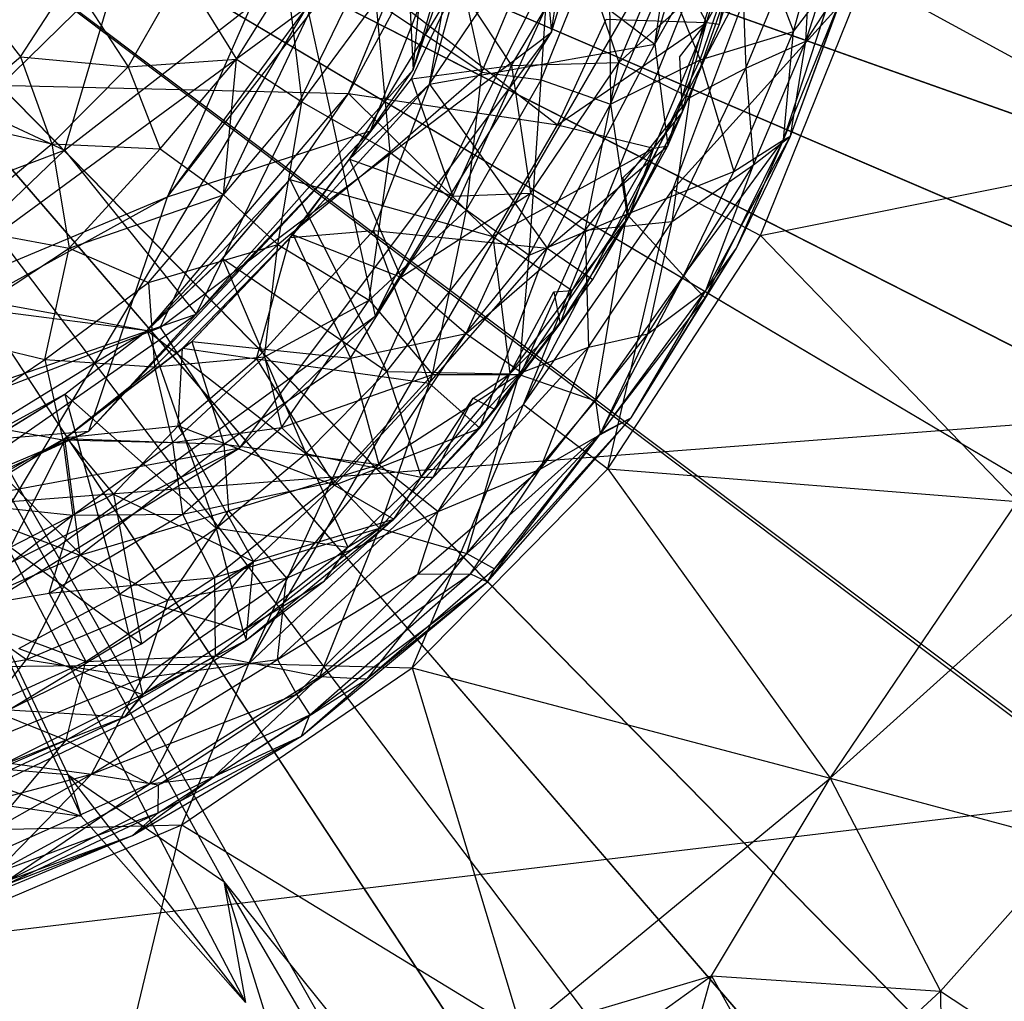
# Model space of a CAD drawing. Units: inches. Extents: x -3.2 to 17.6, y -5.4 to 5.4.
# Drawn here: x 13.7 to 14.1, y -0.5 to -0.2 of the extents above; entities that cross this region are included whole.
import ezdxf

# ---------------------------------------------------------------- set-up
doc = ezdxf.new("R2010")
doc.units = ezdxf.units.IN
doc.layers.get('0').update_dxf_attribs({"true_color": 0xc2ced6})

msp = doc.modelspace()

# ---------------------------------------------------------------- linework, layer by layer
at = {"color": 8, "true_color": 0x7f7f7f}
for p, q in [((13.92568, -0.16572), (13.96005, 0.07016)), ((13.81566, -0.39531), (14.01904, 0.05362)), ((13.87546, -0.17944), (13.89607, 0.04997)), ((13.54331, 0), (13.74983, -0.43562)), ((13.54331, 0), (13.80656, -0.47453)), ((13.54331, 0), (14.08129, -0.81683)), ((13.54331, 0), (14.13298, -0.78033)), ((13.54331, 0), (14.18221, -0.74056)), ((13.54331, 0), (14.22876, -0.6977)), ((13.54331, 0), (14.32606, -0.58799)), ((13.54331, 0), (14.38452, -0.499)), ((13.54331, 0), (14.41502, -0.44356)), ((13.54331, 0), (14.44188, -0.38626)), ((13.54331, 0), (14.46498, -0.32734)), ((13.54332, -0.00012), (13.75474, -0.45075)), ((13.54332, -0.00012), (13.81448, -0.51851)), ((13.54332, -0.00012), (14.03722, -0.86726)), ((13.54332, -0.00012), (14.09227, -0.8335)), ((13.54332, -0.00012), (14.14502, -0.79626)), ((13.54332, -0.00012), (14.19525, -0.75568)), ((13.54332, -0.00012), (14.24276, -0.71194)), ((13.54332, -0.00012), (14.34075, -0.60125)), ((13.54332, -0.00012), (14.40169, -0.50918)), ((13.54332, -0.00012), (14.43282, -0.45261)), ((13.54332, -0.00012), (14.46023, -0.39414)), ((13.54332, -0.00012), (14.4838, -0.33402)), ((13.53868, -0.36747), (13.91094, -0.00375)), ((13.78338, -0.27315), (13.91094, -0.00375)), ((13.91094, -0.00375), (13.92568, -0.16572)), ((13.74869, -0.20868), (13.80052, -0.03286)), ((13.87546, -0.17944), (13.91793, -0.03267)), ((13.81566, -0.39531), (14.02027, -0.04152)), ((13.91558, -0.30116), (14.02027, -0.04152)), ((13.78613, -0.22562), (13.86485, -0.04567)), ((13.78613, -0.22562), (13.91649, -0.05763)), ((13.85986, -0.20158), (13.91649, -0.05763)), ((13.87546, -0.17944), (13.91649, -0.05763)), ((9.73461, -0.64202), (17.31867, -0.06178)), ((9.80522, -0.96311), (17.31867, -0.06178)), ((13.96331, -0.17009), (13.98862, -0.08208)), ((13.85196, -0.18805), (13.89496, -0.08347)), ((13.86154, -0.26901), (13.94477, -0.1044)), ((13.92568, -0.16572), (13.94477, -0.1044)), ((14.01367, -0.16552), (14.03017, -0.1063)), ((14.0182, -0.16909), (14.03778, -0.10719)), ((13.96331, -0.17009), (13.9968, -0.11039)), ((13.96795, -0.20703), (13.9968, -0.11039)), ((13.9868, -0.16285), (13.9968, -0.11039)), ((13.74869, -0.20868), (13.87208, -0.11282)), ((13.79649, -0.26833), (13.87208, -0.11282)), ((13.87208, -0.11282), (13.87546, -0.17944)), ((13.9821, -0.16225), (13.99656, -0.11534)), ((13.90032, -0.18028), (13.92619, -0.11872)), ((13.92199, -0.18313), (13.92619, -0.11872)), ((13.95944, -0.12072), (13.9821, -0.16225)), ((13.9964, -0.17885), (14.02062, -0.12014)), ((14.0182, -0.16909), (14.02062, -0.12014)), ((13.92199, -0.18313), (13.94653, -0.12234)), ((13.94653, -0.12234), (13.9472, -0.19194)), ((13.95017, -0.17679), (13.97333, -0.12198)), ((13.96331, -0.17009), (13.97007, -0.12349)), ((13.97972, -0.17578), (13.99777, -0.12317)), ((13.99777, -0.12317), (14.01367, -0.16552)), ((13.88133, -0.18468), (13.91541, -0.13387)), ((13.91117, -0.1779), (13.93619, -0.13546)), ((13.91541, -0.13387), (13.96331, -0.17009)), ((13.91558, -0.30116), (14.00322, -0.13395)), ((13.93619, -0.13546), (13.95017, -0.17679)), ((13.96977, -0.22297), (14.00322, -0.13395)), ((13.95017, -0.17679), (13.99476, -0.1362)), ((13.97598, -0.1895), (13.99476, -0.1362)), ((13.99476, -0.1362), (13.9964, -0.17885)), ((13.89185, -0.14135), (13.90032, -0.18028)), ((13.9821, -0.16225), (13.99335, -0.14209)), ((13.9868, -0.16285), (13.99335, -0.14209)), ((13.70927, -0.14467), (13.73267, -0.17475)), ((13.73267, -0.17475), (13.75102, -0.14646)), ((13.75102, -0.14646), (13.7718, -0.17833)), ((13.7718, -0.17833), (13.79151, -0.14396)), ((13.79151, -0.14396), (13.81114, -0.17554)), ((13.81114, -0.17554), (13.82954, -0.14625)), ((13.82954, -0.14625), (13.83489, -0.1911)), ((13.88133, -0.18468), (13.88812, -0.14611)), ((13.9472, -0.19194), (13.96734, -0.14523)), ((13.96734, -0.14523), (13.97972, -0.17578)), ((13.96977, -0.22297), (14.03966, -0.14564)), ((14.00172, -0.23968), (14.03966, -0.14564)), ((14.01006, -0.20496), (14.02992, -0.14433)), ((14.01261, -0.20355), (14.0347, -0.1433)), ((14.01367, -0.16552), (14.02992, -0.14433)), ((14.0182, -0.16909), (14.0347, -0.1433)), ((14.03966, -0.14564), (14.15541, -0.20887)), ((13.85232, -0.21188), (13.89132, -0.14791)), ((13.87482, -0.18269), (13.89132, -0.14791)), ((13.88133, -0.18468), (13.89132, -0.14791)), ((13.89132, -0.14791), (13.91117, -0.1779)), ((14.01006, -0.20496), (14.03355, -0.14708)), ((14.01261, -0.20355), (14.03355, -0.14708)), ((13.60824, -0.32397), (13.83683, -0.15661)), ((13.63423, -0.15537), (13.74869, -0.20868)), ((13.69985, -0.38642), (13.83683, -0.15661)), ((13.78613, -0.22562), (13.83683, -0.15661)), ((13.83489, -0.1911), (13.86184, -0.15473)), ((13.83683, -0.15661), (13.86154, -0.26901)), ((13.85195, -0.18804), (13.86992, -0.15475)), ((13.85195, -0.18804), (13.86993, -0.15476)), ((13.85196, -0.18805), (13.86993, -0.15476)), ((13.86184, -0.15473), (13.86697, -0.20937)), ((13.86184, -0.15473), (13.90032, -0.18028)), ((13.86992, -0.15475), (13.92795, -0.19942)), ((13.92795, -0.19942), (13.94556, -0.161)), ((13.94556, -0.161), (13.9821, -0.16225)), ((13.92795, -0.19942), (13.9821, -0.16225)), ((13.96286, -0.20788), (13.9821, -0.16225)), ((13.96795, -0.20703), (13.9868, -0.16285)), ((13.97222, -0.17484), (13.9821, -0.16225)), ((13.97325, -0.195), (13.9821, -0.16225)), ((13.97325, -0.195), (13.9868, -0.16285)), ((13.9821, -0.16225), (13.9868, -0.16285)), ((13.78338, -0.27315), (13.92568, -0.16572)), ((13.81239, -0.31689), (13.92568, -0.16572)), ((13.86154, -0.26901), (13.92568, -0.16572)), ((13.97972, -0.17578), (14.01367, -0.16552)), ((13.99201, -0.2164), (14.01367, -0.16552)), ((14.01006, -0.20496), (14.01367, -0.16552)), ((13.88133, -0.18468), (13.96331, -0.17009)), ((13.92419, -0.24431), (13.96331, -0.17009)), ((13.96331, -0.17009), (13.96795, -0.20703)), ((13.9964, -0.17885), (14.0182, -0.16909)), ((13.99917, -0.21403), (14.0182, -0.16909)), ((14.01261, -0.20355), (14.0182, -0.16909)), ((13.22613, -0.17327), (13.77875, -0.27423)), ((13.22613, -0.17327), (13.85196, -0.18805)), ((13.70553, -0.19733), (13.73267, -0.17475)), ((13.73267, -0.17475), (13.74398, -0.20633)), ((13.73267, -0.17475), (13.7718, -0.17833)), ((13.97222, -0.17484), (13.97325, -0.195)), ((13.74398, -0.20633), (13.7718, -0.17833)), ((13.7718, -0.17833), (13.81114, -0.17554)), ((13.7718, -0.17833), (13.78337, -0.20817)), ((13.78337, -0.20817), (13.81114, -0.17554)), ((13.80648, -0.22492), (13.81114, -0.17554)), ((13.81114, -0.17554), (13.83489, -0.1911)), ((13.87482, -0.18269), (13.91117, -0.1779)), ((13.88979, -0.22537), (13.91117, -0.1779)), ((13.91117, -0.1779), (13.95017, -0.17679)), ((13.91117, -0.1779), (13.91809, -0.22429)), ((13.91809, -0.22429), (13.95017, -0.17679)), ((13.93789, -0.2378), (13.95017, -0.17679)), ((13.9472, -0.19194), (13.97972, -0.17578)), ((13.95017, -0.17679), (13.97598, -0.1895)), ((13.95308, -0.23198), (13.97972, -0.17578)), ((13.96958, -0.23458), (13.9964, -0.17885)), ((13.97598, -0.1895), (13.9964, -0.17885)), ((13.97972, -0.17578), (13.99201, -0.2164)), ((13.9964, -0.17885), (13.99917, -0.21403)), ((13.79649, -0.26833), (13.87546, -0.17944)), ((13.85986, -0.20158), (13.87546, -0.17944)), ((13.86697, -0.20937), (13.90032, -0.18028)), ((13.89477, -0.23035), (13.90032, -0.18028)), ((13.90032, -0.18028), (13.92199, -0.18313)), ((13.83068, -0.24038), (13.88133, -0.18468)), ((13.85232, -0.21188), (13.87482, -0.18269)), ((13.85232, -0.21188), (13.88133, -0.18468)), ((13.86095, -0.23791), (13.88133, -0.18468)), ((13.87482, -0.18269), (13.88979, -0.22537)), ((13.88133, -0.18468), (13.92419, -0.24431)), ((13.89477, -0.23035), (13.92199, -0.18313)), ((13.91757, -0.24686), (13.92199, -0.18313)), ((13.92199, -0.18313), (13.9472, -0.19194)), ((13.77875, -0.27423), (13.85196, -0.18805)), ((13.8306, -0.21927), (13.85195, -0.18804)), ((13.8306, -0.21927), (13.85196, -0.18805)), ((13.83061, -0.21929), (13.85196, -0.18805)), ((13.85195, -0.18804), (13.85196, -0.18805)), ((13.85195, -0.18804), (13.90441, -0.24004)), ((13.85195, -0.18804), (13.92795, -0.19942)), ((13.93789, -0.2378), (13.97598, -0.1895)), ((13.96958, -0.23458), (13.97598, -0.1895)), ((13.80648, -0.22492), (13.83489, -0.1911)), ((13.82622, -0.24293), (13.83489, -0.1911)), ((13.83489, -0.1911), (13.86697, -0.20937)), ((13.91757, -0.24686), (13.9472, -0.19194)), ((13.9472, -0.19194), (13.95308, -0.23198)), ((13.95368, -0.23312), (13.97325, -0.195)), ((13.96286, -0.20788), (13.97325, -0.195)), ((13.96795, -0.20703), (13.97325, -0.195)), ((13.70553, -0.19733), (13.74398, -0.20633)), ((13.90441, -0.24004), (13.92795, -0.19942)), ((13.92795, -0.19942), (13.96286, -0.20788)), ((13.75748, -0.31079), (13.85986, -0.20158)), ((13.78613, -0.22562), (13.85986, -0.20158)), ((13.79649, -0.26833), (13.85986, -0.20158)), ((13.98181, -0.25965), (14.01261, -0.20355)), ((13.99299, -0.24429), (14.01261, -0.20355)), ((13.99917, -0.21403), (14.01261, -0.20355)), ((14.01006, -0.20496), (14.01261, -0.20355)), ((13.24598, -0.20548), (13.77875, -0.27423)), ((13.70791, -0.23642), (13.74398, -0.20633)), ((13.74398, -0.20633), (13.7503, -0.24431)), ((13.74398, -0.20633), (13.78337, -0.20817)), ((13.92419, -0.24431), (13.96795, -0.20703)), ((13.94073, -0.25566), (13.96795, -0.20703)), ((13.95368, -0.23312), (13.96795, -0.20703)), ((13.96286, -0.20788), (13.96795, -0.20703)), ((13.97365, -0.25436), (14.01006, -0.20496)), ((13.98163, -0.26236), (14.01006, -0.20496)), ((13.99201, -0.2164), (14.01006, -0.20496)), ((13.99299, -0.24429), (14.01006, -0.20496)), ((13.54593, -0.2847), (13.74869, -0.20868)), ((13.62456, -0.3272), (13.74869, -0.20868)), ((13.74869, -0.20868), (13.79649, -0.26833)), ((13.7503, -0.24431), (13.78337, -0.20817)), ((13.78337, -0.20817), (13.80648, -0.22492)), ((13.82622, -0.24293), (13.86697, -0.20937)), ((13.85941, -0.26323), (13.86697, -0.20937)), ((13.86697, -0.20937), (13.89477, -0.23035)), ((13.90441, -0.24004), (13.96286, -0.20788)), ((13.93324, -0.25963), (13.96286, -0.20788)), ((13.9516, -0.21872), (13.96286, -0.20788)), ((13.95368, -0.23312), (13.96286, -0.20788)), ((14.00172, -0.23968), (14.15541, -0.20887)), ((13.83068, -0.24038), (13.85232, -0.21188)), ((13.83176, -0.23946), (13.85232, -0.21188)), ((13.85232, -0.21188), (13.87098, -0.25485)), ((13.85232, -0.21188), (13.88979, -0.22537)), ((13.9607, -0.27539), (13.99917, -0.21403)), ((13.96958, -0.23458), (13.99917, -0.21403)), ((13.98181, -0.25965), (13.99917, -0.21403)), ((13.95308, -0.23198), (13.99201, -0.2164)), ((13.97365, -0.25436), (13.99201, -0.2164)), ((13.77875, -0.27423), (13.83061, -0.21929)), ((13.80611, -0.2481), (13.8306, -0.21927)), ((13.80611, -0.2481), (13.83061, -0.21929)), ((13.80612, -0.24812), (13.83061, -0.21929)), ((13.8306, -0.21927), (13.83061, -0.21929)), ((13.8306, -0.21927), (13.8658, -0.2891)), ((13.8306, -0.21927), (13.90441, -0.24004)), ((13.9516, -0.21872), (13.95368, -0.23312)), ((13.7503, -0.24431), (13.80648, -0.22492)), ((13.77914, -0.25676), (13.80648, -0.22492)), ((13.80648, -0.22492), (13.82622, -0.24293)), ((13.87098, -0.25485), (13.91809, -0.22429)), ((13.87098, -0.25485), (13.88979, -0.22537)), ((13.88979, -0.22537), (13.91809, -0.22429)), ((13.89472, -0.27528), (13.91809, -0.22429)), ((13.91558, -0.30116), (13.96977, -0.22297)), ((13.91809, -0.22429), (13.93789, -0.2378)), ((13.94615, -0.3245), (13.96977, -0.22297)), ((13.96977, -0.22297), (14.00172, -0.23968)), ((13.53797, -0.32973), (13.78613, -0.22562)), ((13.60824, -0.32397), (13.78613, -0.22562)), ((13.75748, -0.31079), (13.78613, -0.22562)), ((13.85941, -0.26323), (13.89477, -0.23035)), ((13.88249, -0.29028), (13.89477, -0.23035)), ((13.89477, -0.23035), (13.91757, -0.24686)), ((13.91398, -0.29019), (13.95308, -0.23198)), ((13.91757, -0.24686), (13.95308, -0.23198)), ((13.9417, -0.29976), (13.95308, -0.23198)), ((13.95308, -0.23198), (13.97365, -0.25436)), ((13.92892, -0.27186), (13.95368, -0.23312)), ((13.93324, -0.25963), (13.95368, -0.23312)), ((13.93789, -0.2378), (13.96958, -0.23458)), ((13.93913, -0.28023), (13.96958, -0.23458)), ((13.94073, -0.25566), (13.95368, -0.23312)), ((13.9607, -0.27539), (13.96958, -0.23458)), ((13.70791, -0.23642), (13.7503, -0.24431)), ((13.79496, -0.27818), (13.83176, -0.23946)), ((13.81849, -0.28449), (13.86095, -0.23791)), ((13.83068, -0.24038), (13.86095, -0.23791)), ((13.83068, -0.24038), (13.83176, -0.23946)), ((13.83176, -0.23946), (13.85262, -0.28424)), ((13.83176, -0.23946), (13.87098, -0.25485)), ((13.86095, -0.23791), (13.88127, -0.29337)), ((13.86095, -0.23791), (13.92419, -0.24431)), ((13.89472, -0.27528), (13.93789, -0.2378)), ((13.91486, -0.28951), (13.93789, -0.2378)), ((13.93789, -0.2378), (13.93913, -0.28023)), ((13.94615, -0.3245), (14.00172, -0.23968)), ((14.00172, -0.23968), (14.09511, -0.33639)), ((13.77914, -0.25676), (13.82622, -0.24293)), ((13.7814, -0.28745), (13.82622, -0.24293)), ((13.79149, -0.28069), (13.83068, -0.24038)), ((13.79496, -0.27818), (13.83068, -0.24038)), ((13.81849, -0.28449), (13.83068, -0.24038)), ((13.82137, -0.28377), (13.82622, -0.24293)), ((13.82622, -0.24293), (13.85941, -0.26323)), ((13.8658, -0.2891), (13.90441, -0.24004)), ((13.90441, -0.24004), (13.91061, -0.28993)), ((13.90441, -0.24004), (13.93324, -0.25963)), ((13.70276, -0.27559), (13.7503, -0.24431)), ((13.74152, -0.28472), (13.7503, -0.24431)), ((13.7503, -0.24431), (13.77914, -0.25676)), ((13.88127, -0.29337), (13.92419, -0.24431)), ((13.88249, -0.29028), (13.91757, -0.24686)), ((13.89966, -0.30973), (13.92419, -0.24431)), ((13.91398, -0.29019), (13.91757, -0.24686)), ((13.92419, -0.24431), (13.94073, -0.25566)), ((13.95463, -0.30593), (13.99299, -0.24429)), ((13.98163, -0.26236), (13.99299, -0.24429)), ((13.98181, -0.25965), (13.99299, -0.24429)), ((13.77874, -0.27422), (13.80611, -0.2481)), ((13.77874, -0.27422), (13.80612, -0.24812)), ((13.77875, -0.27423), (13.80612, -0.24812)), ((13.80611, -0.2481), (13.80612, -0.24812)), ((13.80611, -0.2481), (13.83644, -0.319)), ((13.80611, -0.2481), (13.8658, -0.2891)), ((13.74152, -0.28472), (13.77914, -0.25676)), ((13.77914, -0.25676), (13.7814, -0.28745)), ((13.85262, -0.28424), (13.87098, -0.25485)), ((13.87098, -0.25485), (13.89472, -0.27528)), ((13.89966, -0.30973), (13.94073, -0.25566)), ((13.92892, -0.27186), (13.94073, -0.25566)), ((13.9417, -0.29976), (13.97365, -0.25436)), ((13.94344, -0.31181), (13.97365, -0.25436)), ((13.97365, -0.25436), (13.98163, -0.26236)), ((13.91061, -0.28993), (13.93324, -0.25963)), ((13.91061, -0.28993), (13.9265, -0.2602)), ((13.9265, -0.2602), (13.93324, -0.25963)), ((13.9265, -0.2602), (13.92892, -0.27186)), ((13.92892, -0.27186), (13.93324, -0.25963)), ((13.94323, -0.31215), (13.98181, -0.25965)), ((13.95463, -0.30593), (13.98181, -0.25965)), ((13.9607, -0.27539), (13.98181, -0.25965)), ((13.82137, -0.28377), (13.85941, -0.26323)), ((13.82758, -0.30949), (13.85941, -0.26323)), ((13.85941, -0.26323), (13.88249, -0.29028)), ((13.94344, -0.31181), (13.98163, -0.26236)), ((13.95463, -0.30593), (13.98163, -0.26236)), ((13.62456, -0.3272), (13.79649, -0.26833)), ((13.6929, -0.34041), (13.79649, -0.26833)), ((13.75748, -0.31079), (13.79649, -0.26833)), ((13.69985, -0.38642), (13.86154, -0.26901)), ((13.81239, -0.31689), (13.86154, -0.26901)), ((13.89966, -0.30973), (13.92892, -0.27186)), ((13.90523, -0.30295), (13.92892, -0.27186)), ((13.91061, -0.28993), (13.92892, -0.27186)), ((13.53868, -0.36747), (13.78338, -0.27315)), ((13.68248, -0.33356), (13.77875, -0.27423)), ((13.70276, -0.27559), (13.74152, -0.28472)), ((13.74878, -0.29732), (13.77874, -0.27422)), ((13.74878, -0.29732), (13.77875, -0.27423)), ((13.74879, -0.29734), (13.77875, -0.27423)), ((13.77874, -0.27422), (13.77875, -0.27423)), ((13.77874, -0.27422), (13.80384, -0.34606)), ((13.77874, -0.27422), (13.83644, -0.319)), ((13.78338, -0.27315), (13.81239, -0.31689)), ((13.85262, -0.28424), (13.89472, -0.27528)), ((13.86293, -0.32297), (13.89472, -0.27528)), ((13.89472, -0.27528), (13.91486, -0.28951)), ((13.92154, -0.32458), (13.9607, -0.27539)), ((13.93913, -0.28023), (13.9607, -0.27539)), ((13.94323, -0.31215), (13.9607, -0.27539)), ((13.7487, -0.31351), (13.79496, -0.27818)), ((13.79149, -0.28069), (13.79496, -0.27818)), ((13.79496, -0.27818), (13.80657, -0.3156)), ((13.79496, -0.27818), (13.85262, -0.28424)), ((13.7487, -0.31351), (13.79149, -0.28069)), ((13.7492, -0.31308), (13.79149, -0.28069)), ((13.78993, -0.30891), (13.79149, -0.28069)), ((13.79149, -0.28069), (13.81849, -0.28449)), ((13.88449, -0.34004), (13.93913, -0.28023)), ((13.91486, -0.28951), (13.93913, -0.28023)), ((13.92154, -0.32458), (13.93913, -0.28023)), ((13.709, -0.30676), (13.74152, -0.28472)), ((13.74152, -0.28472), (13.74807, -0.31402)), ((13.74152, -0.28472), (13.7814, -0.28745)), ((13.7814, -0.28745), (13.82137, -0.28377)), ((13.78793, -0.31495), (13.82137, -0.28377)), ((13.78993, -0.30891), (13.81849, -0.28449)), ((13.80657, -0.3156), (13.85262, -0.28424)), ((13.81849, -0.28449), (13.84685, -0.33043)), ((13.81849, -0.28449), (13.88127, -0.29337)), ((13.82137, -0.28377), (13.82758, -0.30949)), ((13.85262, -0.28424), (13.86293, -0.32297)), ((13.74807, -0.31402), (13.7814, -0.28745)), ((13.7814, -0.28745), (13.78793, -0.31495)), ((13.83644, -0.319), (13.8658, -0.2891)), ((13.86293, -0.32297), (13.91486, -0.28951)), ((13.8658, -0.2891), (13.87833, -0.32751)), ((13.8658, -0.2891), (13.91061, -0.28993)), ((13.87833, -0.32751), (13.91061, -0.28993)), ((13.88449, -0.34004), (13.91486, -0.28951)), ((13.8972, -0.29883), (13.91061, -0.28993)), ((13.90523, -0.30295), (13.91061, -0.28993)), ((13.82758, -0.30949), (13.88249, -0.29028)), ((13.84685, -0.33043), (13.88127, -0.29337)), ((13.84707, -0.32907), (13.88249, -0.29028)), ((13.86319, -0.34604), (13.91398, -0.29019)), ((13.86319, -0.34604), (13.88249, -0.29028)), ((13.88127, -0.29337), (13.89966, -0.30973)), ((13.88249, -0.29028), (13.91398, -0.29019)), ((13.89494, -0.35535), (13.91398, -0.29019)), ((13.91398, -0.29019), (13.9417, -0.29976)), ((13.68248, -0.33356), (13.74879, -0.29734)), ((13.71658, -0.31717), (13.74878, -0.29732)), ((13.71658, -0.31717), (13.74879, -0.29734)), ((13.71659, -0.31719), (13.74879, -0.29734)), ((13.74878, -0.29732), (13.74879, -0.29734)), ((13.74878, -0.29732), (13.7686, -0.37003)), ((13.74878, -0.29732), (13.80384, -0.34606)), ((13.87833, -0.32751), (13.8972, -0.29883)), ((13.88266, -0.32757), (13.8972, -0.29883)), ((13.89494, -0.35535), (13.9417, -0.29976)), ((13.8972, -0.29883), (13.90523, -0.30295)), ((13.9417, -0.29976), (13.94344, -0.31181)), ((13.81566, -0.39531), (13.91558, -0.30116)), ((13.8751, -0.39685), (13.91558, -0.30116)), ((13.88266, -0.32757), (13.90523, -0.30295)), ((13.89966, -0.30973), (13.90523, -0.30295)), ((13.91558, -0.30116), (13.94615, -0.3245)), ((13.709, -0.30676), (13.74807, -0.31402)), ((13.9024, -0.36565), (13.95463, -0.30593)), ((13.90504, -0.36089), (13.95463, -0.30593)), ((13.94323, -0.31215), (13.95463, -0.30593)), ((13.94344, -0.31181), (13.95463, -0.30593)), ((13.53797, -0.32973), (13.75748, -0.31079)), ((13.63512, -0.36258), (13.75748, -0.31079)), ((13.6929, -0.34041), (13.75748, -0.31079)), ((13.7492, -0.31308), (13.78993, -0.30891)), ((13.76645, -0.3337), (13.78993, -0.30891)), ((13.78793, -0.31495), (13.82758, -0.30949)), ((13.78993, -0.30891), (13.81738, -0.35823)), ((13.78993, -0.30891), (13.84685, -0.33043)), ((13.79154, -0.34103), (13.82758, -0.30949)), ((13.82758, -0.30949), (13.84707, -0.32907)), ((13.84685, -0.33043), (13.89966, -0.30973)), ((13.86842, -0.34277), (13.89966, -0.30973)), ((13.88266, -0.32757), (13.89966, -0.30973)), ((13.70418, -0.33889), (13.7492, -0.31308)), ((13.70622, -0.33771), (13.7492, -0.31308)), ((13.70622, -0.33771), (13.7487, -0.31351)), ((13.71045, -0.33699), (13.74807, -0.31402)), ((13.72896, -0.35304), (13.7492, -0.31308)), ((13.74807, -0.31402), (13.75171, -0.34136)), ((13.74807, -0.31402), (13.78793, -0.31495)), ((13.7487, -0.31351), (13.7492, -0.31308)), ((13.7487, -0.31351), (13.75428, -0.35589)), ((13.7487, -0.31351), (13.80657, -0.3156)), ((13.7492, -0.31308), (13.76645, -0.3337)), ((13.75171, -0.34136), (13.78793, -0.31495)), ((13.78793, -0.31495), (13.79154, -0.34103)), ((13.89494, -0.35535), (13.94344, -0.31181)), ((13.8962, -0.36272), (13.94323, -0.31215)), ((13.9024, -0.36565), (13.94323, -0.31215)), ((13.90504, -0.36089), (13.94344, -0.31181)), ((13.92154, -0.32458), (13.94323, -0.31215)), ((13.53868, -0.36747), (13.81239, -0.31689)), ((13.62889, -0.4088), (13.81239, -0.31689)), ((13.69985, -0.38642), (13.81239, -0.31689)), ((13.71658, -0.31717), (13.7686, -0.37003)), ((13.75428, -0.35589), (13.80657, -0.3156)), ((13.80657, -0.3156), (13.80833, -0.33978)), ((13.80657, -0.3156), (13.86293, -0.32297)), ((13.80384, -0.34606), (13.83644, -0.319)), ((13.83644, -0.319), (13.85169, -0.35305)), ((13.83644, -0.319), (13.87833, -0.32751)), ((13.80833, -0.33978), (13.86293, -0.32297)), ((13.8294, -0.36426), (13.86293, -0.32297)), ((13.86293, -0.32297), (13.88449, -0.34004)), ((13.8751, -0.39685), (13.94615, -0.3245)), ((13.87706, -0.36281), (13.92154, -0.32458)), ((13.88449, -0.34004), (13.92154, -0.32458)), ((13.8962, -0.36272), (13.92154, -0.32458)), ((13.94615, -0.3245), (14.02704, -0.43703)), ((13.94615, -0.3245), (14.09511, -0.33639)), ((13.79154, -0.34103), (13.84707, -0.32907)), ((13.80313, -0.36397), (13.84707, -0.32907)), ((13.84707, -0.32907), (13.86319, -0.34604)), ((13.85169, -0.35305), (13.87833, -0.32751)), ((13.86842, -0.34277), (13.87833, -0.32751)), ((13.86842, -0.34277), (13.88266, -0.32757)), ((13.87833, -0.32751), (13.88266, -0.32757)), ((13.81738, -0.35823), (13.84685, -0.33043)), ((13.84685, -0.33043), (13.86842, -0.34277)), ((13.72896, -0.35304), (13.76645, -0.3337)), ((13.76645, -0.3337), (13.77658, -0.38816)), ((13.76645, -0.3337), (13.81738, -0.35823)), ((14.02704, -0.43703), (14.09511, -0.33639)), ((13.70622, -0.33771), (13.75428, -0.35589)), ((13.71045, -0.33699), (13.75171, -0.34136)), ((13.75428, -0.35589), (13.80833, -0.33978)), ((13.78619, -0.3723), (13.80833, -0.33978)), ((13.80833, -0.33978), (13.8294, -0.36426)), ((13.82608, -0.39385), (13.88449, -0.34004)), ((13.8294, -0.36426), (13.88449, -0.34004)), ((13.87706, -0.36281), (13.88449, -0.34004)), ((13.70629, -0.37596), (13.75171, -0.34136)), ((13.74303, -0.36975), (13.79154, -0.34103)), ((13.74303, -0.36975), (13.75171, -0.34136)), ((13.75171, -0.34136), (13.79154, -0.34103)), ((13.79154, -0.34103), (13.80313, -0.36397)), ((13.8147, -0.38678), (13.86842, -0.34277)), ((13.81738, -0.35823), (13.86842, -0.34277)), ((13.84316, -0.36524), (13.86842, -0.34277)), ((13.85169, -0.35305), (13.86842, -0.34277)), ((13.7686, -0.37003), (13.80384, -0.34606)), ((13.80313, -0.36397), (13.86319, -0.34604)), ((13.80345, -0.39246), (13.86319, -0.34604)), ((13.80384, -0.34606), (13.81353, -0.38333)), ((13.80384, -0.34606), (13.85169, -0.35305)), ((13.8415, -0.40003), (13.86319, -0.34604)), ((13.86319, -0.34604), (13.89494, -0.35535)), ((13.72896, -0.35304), (13.77658, -0.38816)), ((13.81353, -0.38333), (13.85169, -0.35305)), ((13.84316, -0.36524), (13.85169, -0.35305)), ((13.70889, -0.37561), (13.75428, -0.35589)), ((13.7348, -0.39385), (13.75428, -0.35589)), ((13.75428, -0.35589), (13.78619, -0.3723)), ((13.8415, -0.40003), (13.89494, -0.35535)), ((13.85869, -0.40087), (13.89494, -0.35535)), ((13.89494, -0.35535), (13.90504, -0.36089)), ((13.72842, -0.41212), (13.81738, -0.35823)), ((13.77063, -0.41465), (13.81738, -0.35823)), ((13.77658, -0.38816), (13.81738, -0.35823)), ((13.8147, -0.38678), (13.81738, -0.35823)), ((13.85869, -0.40087), (13.90504, -0.36089)), ((13.9024, -0.36565), (13.90504, -0.36089)), ((14.02704, -0.43703), (14.11149, -0.36093)), ((13.74303, -0.36975), (13.80313, -0.36397)), ((13.75637, -0.39453), (13.80313, -0.36397)), ((13.77692, -0.40056), (13.8294, -0.36426)), ((13.78619, -0.3723), (13.8294, -0.36426)), ((13.80313, -0.36397), (13.80345, -0.39246)), ((13.82608, -0.39385), (13.87706, -0.36281)), ((13.82608, -0.39385), (13.8294, -0.36426)), ((13.83296, -0.40642), (13.8962, -0.36272)), ((13.83296, -0.40642), (13.87706, -0.36281)), ((13.83785, -0.41395), (13.8962, -0.36272)), ((13.87706, -0.36281), (13.8962, -0.36272)), ((13.8962, -0.36272), (13.9024, -0.36565)), ((13.81353, -0.38333), (13.84316, -0.36524)), ((13.8147, -0.38678), (13.84316, -0.36524)), ((13.83483, -0.42169), (13.9024, -0.36565)), ((13.83785, -0.41395), (13.9024, -0.36565)), ((13.85869, -0.40087), (13.9024, -0.36565)), ((13.70629, -0.37596), (13.74303, -0.36975)), ((13.73203, -0.38978), (13.7686, -0.37003)), ((13.7348, -0.39385), (13.78619, -0.3723)), ((13.74303, -0.36975), (13.75637, -0.39453)), ((13.7686, -0.37003), (13.777, -0.40654)), ((13.7686, -0.37003), (13.81353, -0.38333)), ((13.77692, -0.40056), (13.78619, -0.3723)), ((13.70889, -0.37561), (13.7348, -0.39385)), ((13.70629, -0.37596), (13.75637, -0.39453)), ((13.777, -0.40654), (13.81353, -0.38333)), ((13.81353, -0.38333), (13.8147, -0.38678)), ((13.72842, -0.41212), (13.77658, -0.38816)), ((13.73203, -0.38978), (13.777, -0.40654)), ((13.77063, -0.41465), (13.8147, -0.38678)), ((13.777, -0.40654), (13.8147, -0.38678)), ((13.74924, -0.42313), (13.80345, -0.39246)), ((13.75637, -0.39453), (13.80345, -0.39246)), ((13.7796, -0.43905), (13.80345, -0.39246)), ((13.80345, -0.39246), (13.8415, -0.40003)), ((13.27894, -0.40167), (13.81566, -0.39531)), ((13.67993, -0.40299), (13.7348, -0.39385)), ((13.68747, -0.45652), (13.81566, -0.39531)), ((13.70771, -0.42865), (13.7348, -0.39385)), ((13.71967, -0.41134), (13.75637, -0.39453)), ((13.7348, -0.39385), (13.77692, -0.40056)), ((13.74924, -0.42313), (13.75637, -0.39453)), ((13.75849, -0.43548), (13.82608, -0.39385)), ((13.77692, -0.40056), (13.82608, -0.39385)), ((13.7913, -0.45395), (13.81566, -0.39531)), ((13.7913, -0.45395), (13.8751, -0.39685)), ((13.81566, -0.39531), (13.8751, -0.39685)), ((13.82608, -0.39385), (13.83296, -0.40642)), ((13.8751, -0.39685), (13.91497, -0.52927)), ((13.8751, -0.39685), (14.02704, -0.43703)), ((13.70771, -0.42865), (13.77692, -0.40056)), ((13.75849, -0.43548), (13.77692, -0.40056)), ((13.7796, -0.43905), (13.8415, -0.40003)), ((13.80305, -0.43635), (13.8415, -0.40003)), ((13.80305, -0.43635), (13.85869, -0.40087)), ((13.83483, -0.42169), (13.85869, -0.40087)), ((13.8415, -0.40003), (13.85869, -0.40087)), ((13.72527, -0.4325), (13.777, -0.40654)), ((13.75849, -0.43548), (13.83296, -0.40642)), ((13.77063, -0.41465), (13.777, -0.40654)), ((13.78283, -0.43939), (13.83296, -0.40642)), ((13.83296, -0.40642), (13.83785, -0.41395)), ((13.71967, -0.41134), (13.74924, -0.42313)), ((13.71124, -0.44211), (13.77063, -0.41465)), ((13.72527, -0.4325), (13.77063, -0.41465)), ((13.72842, -0.41212), (13.77063, -0.41465)), ((13.78271, -0.44955), (13.83785, -0.41395)), ((13.78283, -0.43939), (13.83785, -0.41395)), ((13.83483, -0.42169), (13.83785, -0.41395)), ((13.77342, -0.45787), (13.83483, -0.42169)), ((13.78271, -0.44955), (13.83483, -0.42169)), ((13.80305, -0.43635), (13.83483, -0.42169)), ((13.70688, -0.44123), (13.74924, -0.42313)), ((13.70994, -0.47016), (13.74924, -0.42313)), ((13.74924, -0.42313), (13.7796, -0.43905)), ((13.70771, -0.42865), (13.75849, -0.43548)), ((13.7022, -0.43171), (13.74983, -0.43562)), ((13.7022, -0.43171), (13.75474, -0.45075)), ((13.69811, -0.45165), (13.75849, -0.43548)), ((13.7058, -0.46532), (13.75849, -0.43548)), ((13.72332, -0.47159), (13.75849, -0.43548)), ((13.72762, -0.47433), (13.80305, -0.43635)), ((13.74983, -0.43562), (13.75474, -0.45075)), ((13.74983, -0.43562), (13.80656, -0.47453)), ((13.74983, -0.43562), (13.81448, -0.51851)), ((13.75849, -0.43548), (13.78283, -0.43939)), ((13.77342, -0.45787), (13.80305, -0.43635)), ((13.7796, -0.43905), (13.80305, -0.43635)), ((13.70994, -0.47016), (13.7796, -0.43905)), ((13.72332, -0.47159), (13.78283, -0.43939)), ((13.72762, -0.47433), (13.7796, -0.43905)), ((13.78271, -0.44955), (13.78283, -0.43939)), ((13.91497, -0.52927), (14.02704, -0.43703)), ((13.98394, -0.50879), (14.02704, -0.43703)), ((14.02704, -0.43703), (14.06717, -0.51438)), ((14.02704, -0.43703), (14.11506, -0.46056)), ((13.69532, -0.44245), (13.75474, -0.45075)), ((13.72332, -0.47159), (13.78271, -0.44955)), ((13.72661, -0.47602), (13.78271, -0.44955)), ((13.75474, -0.45075), (13.81448, -0.51851)), ((13.77342, -0.45787), (13.78271, -0.44955)), ((13.68747, -0.45652), (13.7913, -0.45395)), ((13.69797, -0.49361), (13.7913, -0.45395)), ((13.75279, -0.61336), (13.7913, -0.45395)), ((13.7913, -0.45395), (13.91497, -0.52927)), ((13.71012, -0.48397), (13.77342, -0.45787)), ((13.72661, -0.47602), (13.77342, -0.45787)), ((13.72762, -0.47433), (13.77342, -0.45787)), ((14.06717, -0.51438), (14.11506, -0.46056)), ((13.80656, -0.47453), (13.81448, -0.51851)), ((13.80656, -0.47453), (13.82725, -0.54072)), ((13.80656, -0.47453), (14.02734, -0.84991)), ((13.80656, -0.47453), (14.08129, -0.81683)), ((13.8975, -0.5708), (13.98394, -0.50879)), ((13.91497, -0.52927), (13.98394, -0.50879)), ((13.95675, -0.60669), (13.98394, -0.50879)), ((13.98394, -0.50879), (14.01422, -0.56325)), ((13.98394, -0.50879), (14.06717, -0.51438)), ((14.01422, -0.56325), (14.06717, -0.51438)), ((14.06717, -0.51438), (14.06806, -0.59981)), ((14.06717, -0.51438), (14.12057, -0.54955))]:
    msp.add_line(p, q, dxfattribs=at)

doc.saveas('drawing.dxf')
